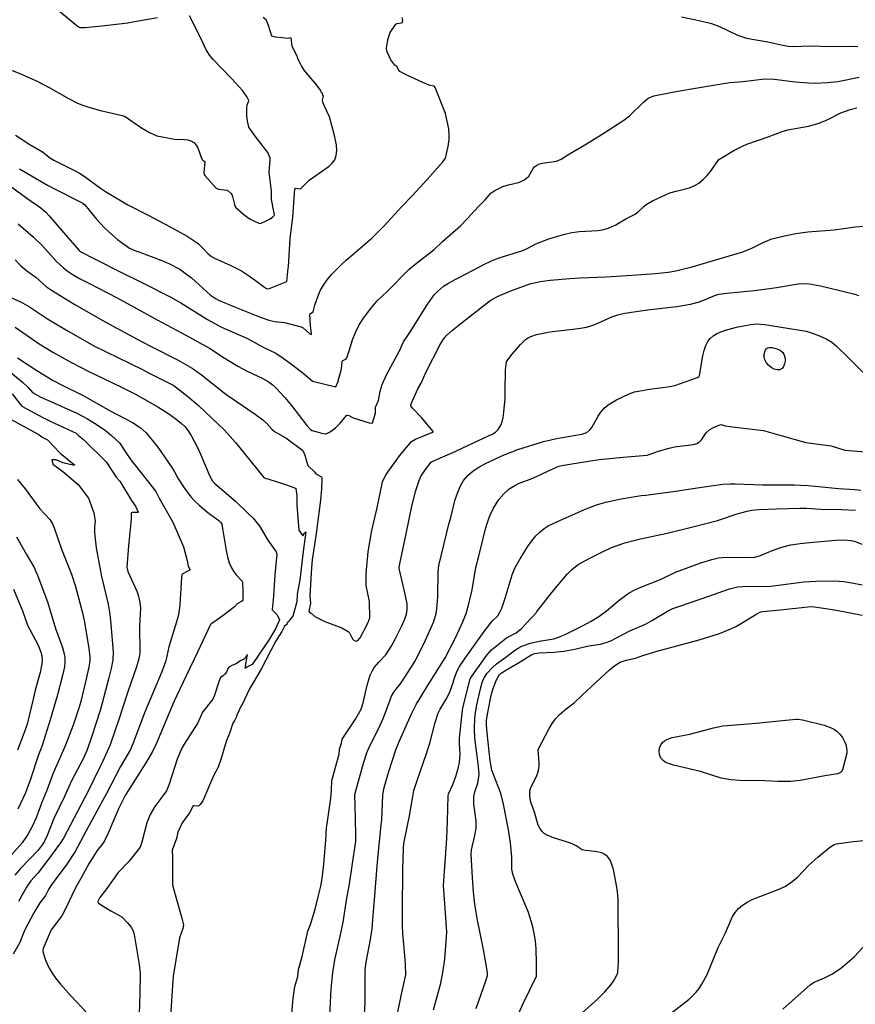
# Model space of a CAD drawing. Units: inches. Extents: x 482906 to 496717, y 5401128 to 5408932.
# Drawn here: x 486585 to 487321, y 5403375 to 5404243 of the extents above; entities that cross this region are included whole.
import ezdxf

# ---------------------------------------------------------------- set-up
doc = ezdxf.new("R2010")
doc.units = ezdxf.units.IN
doc.header["$MEASUREMENT"] = 0
doc.layers.add('SA_CONTOUR_10M', color=7, linetype='Continuous', true_color=0x2dc375)

msp = doc.modelspace()

# ---------------------------------------------------------------- linework, layer by layer
at = {"layer": 'SA_CONTOUR_10M'}
for points, elevation in [([(486613.03, 5404255.72), (486635.22, 5404237.19), (486636.93, 5404236.22), (486638.06, 5404235.94), (486642.31, 5404235.9), (486656.85, 5404237.26), (486680.02, 5404239.93), (486681, 5404240.11), (486705.95, 5404244.55)], 90), ([(486564.63, 5404203.38), (486584.67, 5404195.44), (486600, 5404188.49), (486610.48, 5404182.91), (486628.15, 5404172.88), (486634.97, 5404169.51), (486638.44, 5404168.08), (486646.5, 5404165.38), (486655.7, 5404162.85), (486674.86, 5404158.26), (486677.52, 5404157.37), (486691.83, 5404147.53), (486699.08, 5404143.44), (486705.53, 5404140.38), (486721.14, 5404137.57), (486729.86, 5404137.21), (486732.72, 5404136.75), (486735.51, 5404135.86), (486738, 5404134.4), (486739.98, 5404132.29), (486741.49, 5404129.74), (486745.12, 5404119.75), (486745.85, 5404118.86), (486747.65, 5404117.88), (486746.8, 5404107.92), (486747.07, 5404106.44), (486747.81, 5404105.33), (486757.68, 5404094.31), (486759.7, 5404093.55), (486766.96, 5404092.66), (486768.15, 5404092.07), (486770.9, 5404089.58), (486771.57, 5404088.69), (486772.21, 5404086.98), (486773.73, 5404079.77), (486774.37, 5404078.05), (486775.03, 5404077.17), (486782.45, 5404070.69), (486787.56, 5404067.09), (486795.29, 5404063.42), (486796.43, 5404063.29), (486800.06, 5404064.52), (486805.34, 5404067.34), (486807.74, 5404069.02), (486808.72, 5404070.15), (486808.94, 5404070.86), (486808.9, 5404072.39), (486806.55, 5404084.38), (486806.43, 5404091.94), (486804.4, 5404108.22), (486805.35, 5404119.59), (486805.25, 5404120.76), (486803.08, 5404125.59), (486792.04, 5404140.24), (486786.55, 5404148.03), (486785.27, 5404153.69), (486784.78, 5404157.67), (486784.63, 5404164.76), (486784.88, 5404167.84), (486786.42, 5404171.34), (486786.27, 5404172.15), (486785.08, 5404174.34), (486780.91, 5404180.42), (486771.31, 5404190.81), (486754.63, 5404208.01), (486752.26, 5404211.19), (486748.59, 5404216.89), (486743.89, 5404226.95), (486734.08, 5404246.16)], 100), ([(486580.98, 5404141.07), (486593.48, 5404132.78), (486604.78, 5404126.27), (486611.86, 5404120.7), (486614.77, 5404118.95), (486632.84, 5404109.96), (486637.44, 5404107.43), (486641.51, 5404104.86), (486655.94, 5404094.22), (486660.07, 5404091.46), (486680, 5404079.53), (486697.72, 5404070.38), (486717.06, 5404060.24), (486732.21, 5404051.88), (486739.26, 5404047.27), (486741.99, 5404045.11), (486746.11, 5404041.22), (486750.68, 5404036.36), (486753.52, 5404034.06), (486756.16, 5404032.63), (486770.56, 5404026.19), (486779.9, 5404021.38), (486788.07, 5404016.08), (486800.27, 5404006.92), (486802.11, 5404005.9), (486803.66, 5404005.56), (486820.04, 5404012.05), (486821.24, 5404023.76), (486821.3, 5404024.92), (486822.87, 5404049.92), (486824.94, 5404066.07), (486825.14, 5404068.7), (486826.9, 5404093.59), (486827.18, 5404093.97), (486827.82, 5404094.16), (486831.96, 5404093.7), (486839.67, 5404101.44), (486857.15, 5404113.64), (486859.89, 5404116.25), (486862.11, 5404119.37), (486863.54, 5404123.11), (486864, 5404127.53), (486863.67, 5404132.36), (486861.7, 5404141.91), (486857.44, 5404157.1), (486852.74, 5404167.11), (486851.72, 5404170.09), (486851.45, 5404171.93), (486852.14, 5404175.3), (486851.64, 5404176.13), (486851.44, 5404177.64), (486850.22, 5404178.8), (486850.04, 5404180.47), (486848.59, 5404181.87), (486846.39, 5404185.11), (486835.2, 5404198.12), (486832.76, 5404202.19), (486832.11, 5404203.87), (486829.78, 5404208.13), (486829, 5404210.79), (486828.13, 5404212.04), (486824.67, 5404219.45), (486823.9, 5404226.83), (486821.19, 5404226.05), (486810.05, 5404227.4), (486806.73, 5404228.23), (486803.69, 5404237.61), (486801.68, 5404242.52), (486799.05, 5404244.65)], 110), ([(486584.58, 5404111.4), (486609.24, 5404097.03), (486615.33, 5404093.79), (486640.22, 5404081.08), (486641.96, 5404079.53), (486652.26, 5404067.12), (486659.39, 5404059.39), (486663.27, 5404055.69), (486670.88, 5404049.16), (486677.16, 5404044.36), (486681.46, 5404041.55), (486686.12, 5404039.47), (486689.56, 5404038.19), (486711.22, 5404029.93), (486716.7, 5404027.52), (486725.62, 5404022.78), (486729.3, 5404020.37), (486735.86, 5404015.24), (486752.74, 5403999.94), (486757.15, 5403996.96), (486759.72, 5403995.63), (486775.44, 5403989.28), (486797.45, 5403980.42), (486804.18, 5403977.98), (486809.4, 5403976.79), (486817.99, 5403975.96), (486832.51, 5403972.07), (486834.45, 5403971.11), (486840.25, 5403966.05), (486841.46, 5403965.35), (486841.6, 5403966.12), (486840.69, 5403973.11), (486840.1, 5403983.35), (486840.71, 5403984), (486843.09, 5403985.47), (486844.56, 5403991.25), (486847.76, 5404000.21), (486849.7, 5404004.4), (486852.25, 5404008.93), (486855.49, 5404013.64), (486859.45, 5404018.37), (486868.23, 5404027.15), (486872.33, 5404030.81), (486894.73, 5404050.36), (486905.79, 5404061.11), (486921.13, 5404078.22), (486930.29, 5404087.57), (486943.69, 5404101.98), (486957.34, 5404117.39), (486959.64, 5404120.62), (486962.03, 5404130.96), (486962.9, 5404137.1), (486963.04, 5404140.32), (486962.53, 5404146.54), (486959.58, 5404159.96), (486950.62, 5404182.92), (486949.62, 5404184.16), (486945.28, 5404185.02), (486939.62, 5404187.27), (486925.14, 5404194.15), (486919.64, 5404197.17), (486918.56, 5404198.38), (486916.91, 5404201.52), (486915.2, 5404202.57), (486911.57, 5404207.37), (486907.9, 5404215.11), (486907.63, 5404217.92), (486909.12, 5404226.29), (486910.9, 5404231.44), (486916.05, 5404238.88), (486917.24, 5404239.31), (486921.05, 5404239.92), (486921.96, 5404240.38), (486922.05, 5404242.14), (486921.43, 5404244.75)], 120), ([(487167.76, 5404245.13), (487184.49, 5404241.83), (487193.96, 5404239.44), (487201.2, 5404236.79), (487216.86, 5404229.15), (487224.75, 5404226.51), (487243.63, 5404223.13), (487256.77, 5404220.16), (487261.52, 5404219.34), (487265.61, 5404219.06), (487280.94, 5404219.66), (487299.13, 5404219.17), (487315.35, 5404219.42), (487322.97, 5404219.04)], 120), ([(486568.85, 5404101.56), (486591.02, 5404085.51), (486603.3, 5404077), (486607.63, 5404073.04), (486610.35, 5404070.11), (486628.77, 5404048.69), (486637.44, 5404039.07), (486638.96, 5404037.79), (486650.44, 5404031.95), (486673.17, 5404020.59), (486693.43, 5404010.46), (486717.18, 5403998.43), (486723.96, 5403994.64), (486726.46, 5403993.14), (486750.16, 5403978.65), (486759.07, 5403973.64), (486762.48, 5403971.95), (486785.17, 5403961.81), (486799.75, 5403953.85), (486810.12, 5403948.84), (486816.85, 5403944.46), (486825.37, 5403938.22), (486835.89, 5403930.04), (486842.54, 5403924.36), (486863.06, 5403919.15), (486864.74, 5403923.43), (486867.71, 5403933.88), (486868.44, 5403937.64), (486868.76, 5403941.92), (486869.29, 5403942.53), (486871.78, 5403943.69), (486872.66, 5403944.84), (486874.86, 5403950.83), (486877.66, 5403960.72), (486880.3, 5403967.23), (486883.46, 5403973.24), (486886.88, 5403978.97), (486893.54, 5403988.05), (486899.51, 5403994.95), (486908.39, 5404003.35), (486927.28, 5404022.52), (486932.62, 5404027.1), (486949.82, 5404040.37), (486956.96, 5404047.21), (486972.8, 5404061.2), (486978.8, 5404067.2), (486988.8, 5404078.14), (486994.64, 5404084.13), (486999.63, 5404089.89), (487003.04, 5404092.33), (487010.2, 5404095.68), (487015.22, 5404097.28), (487023.91, 5404099.38), (487028.77, 5404101.34), (487031.2, 5404102.97), (487033.04, 5404104.85), (487037, 5404111.51), (487038.23, 5404113.03), (487039.86, 5404114.39), (487042.04, 5404115.51), (487044.81, 5404116.3), (487057.49, 5404118.18), (487061.74, 5404119.74), (487067.38, 5404123.61), (487083.86, 5404133.2), (487097.68, 5404141.74), (487116.68, 5404154.24), (487121.7, 5404158.03), (487133.76, 5404169.8), (487137.95, 5404173.16), (487139.76, 5404174.25), (487143.31, 5404175.51), (487164.37, 5404179.75), (487181.64, 5404182.65), (487202.71, 5404186.32), (487210.14, 5404187.33), (487221.77, 5404188.29), (487240.92, 5404190.64), (487249.12, 5404190.46), (487267.77, 5404188.03), (487279.53, 5404187.01), (487285.36, 5404186.87), (487296.25, 5404187.29), (487305.4, 5404188.33), (487324.08, 5404191.95)], 130), ([(486583.39, 5404062.79), (486596.37, 5404051.39), (486604.59, 5404043.39), (486616.9, 5404029.82), (486623.12, 5404024.01), (486626.39, 5404021.46), (486629.82, 5404019.13), (486637.32, 5404014.76), (486646, 5404010.22), (486669.98, 5403997.86), (486682.37, 5403991.1), (486705.79, 5403978.33), (486727.61, 5403966.42), (486751.71, 5403953.41), (486764.77, 5403944.78), (486776.88, 5403937.53), (486785.08, 5403933.2), (486798.35, 5403926.94), (486803.4, 5403924.05), (486808.01, 5403920.59), (486810.37, 5403918.46), (486818.3, 5403909.99), (486824.18, 5403902.85), (486837.55, 5403885.31), (486840.67, 5403881.61), (486842.26, 5403880.8), (486850.83, 5403878.4), (486853.8, 5403877.85), (486855.2, 5403878.01), (486858.02, 5403879.53), (486862.89, 5403883.19), (486866.98, 5403887.26), (486872.46, 5403893.89), (486873.28, 5403894.39), (486874.61, 5403894.03), (486878.45, 5403892.08), (486892.49, 5403887.67), (486894.23, 5403887.24), (486895.4, 5403887.57), (486898.03, 5403895.98), (486898.14, 5403901.34), (486900.56, 5403907.25), (486902.1, 5403915.42), (486903.95, 5403921.31), (486907.72, 5403929.73), (486919.13, 5403951.05), (486922.75, 5403958.77), (486928.27, 5403967.24), (486943.48, 5403991.42), (486949.85, 5404000.35), (486952.69, 5404003.35), (486958.06, 5404007.8), (486962.23, 5404010.46), (486968.26, 5404013.77), (486971.83, 5404015.63), (486994.71, 5404027.56), (487002.43, 5404031.29), (487006.94, 5404032.96), (487027.79, 5404039.46), (487032.38, 5404041.33), (487039.31, 5404045.31), (487050.84, 5404049.62), (487063.63, 5404053.49), (487070.97, 5404055.14), (487077.82, 5404056.04), (487093.87, 5404057.07), (487098.13, 5404057.7), (487102.24, 5404058.72), (487106.1, 5404060.19), (487109.69, 5404061.97), (487118.68, 5404067.4), (487126.7, 5404071.4), (487129.63, 5404073.59), (487134.37, 5404078.18), (487136.51, 5404079.82), (487141.97, 5404082.98), (487157.44, 5404090.07), (487162.8, 5404091.71), (487174.54, 5404094.72), (487178.84, 5404096.44), (487182.98, 5404098.79), (487186.79, 5404101.83), (487190.2, 5404105.31), (487193.15, 5404108.9), (487200.63, 5404119.41), (487213.77, 5404127.42), (487221.44, 5404131.33), (487225.26, 5404132.95), (487243.89, 5404139.37), (487256.35, 5404144.14), (487261.41, 5404145.58), (487279.42, 5404148.98), (487288.96, 5404151.59), (487296.41, 5404154.69), (487307.96, 5404160.59), (487316.11, 5404163.47), (487322.14, 5404164.94)], 140), ([(486580.56, 5404031.13), (486585.57, 5404025.91), (486591.02, 5404021.46), (486598.7, 5404015.83), (486608.25, 5404007.47), (486612.73, 5404004.4), (486633.33, 5403991.78), (486655.11, 5403979.26), (486663.21, 5403974.76), (486688.1, 5403961.32), (486699.87, 5403955.21), (486724.35, 5403942.83), (486736.7, 5403935.59), (486744.76, 5403929.86), (486764.66, 5403913.91), (486766.99, 5403912.23), (486791.95, 5403895.07), (486798.78, 5403890.08), (486802.46, 5403886.91), (486806.87, 5403881.84), (486809.11, 5403879.94), (486818.95, 5403874.35), (486834.07, 5403863.19), (486835.86, 5403859.19), (486837.15, 5403853.65), (486838.38, 5403850.07), (486844.61, 5403843.94), (486845.46, 5403842.64), (486850.42, 5403839.94), (486850.82, 5403838.52), (486850.58, 5403829.31), (486849.51, 5403819.48), (486848.64, 5403812.75), (486845.57, 5403787.84), (486842.24, 5403766.93), (486841.75, 5403760.16), (486840.13, 5403735.2), (486840.73, 5403728.52), (486839.21, 5403721.48), (486840.56, 5403720.08), (486841.71, 5403719.59), (486844.51, 5403716.98), (486853.56, 5403712.44), (486868.41, 5403706.78), (486874.08, 5403703.68), (486875.17, 5403702.4), (486878.03, 5403696.65), (486880.07, 5403695.33), (486881.26, 5403695.18), (486882.45, 5403695.68), (486884.59, 5403698.09), (486891.35, 5403711.03), (486893.2, 5403715.82), (486892.67, 5403730.09), (486889.94, 5403744.29), (486889.84, 5403753.08), (486890.13, 5403758.09), (486891.65, 5403773.87), (486894.73, 5403792.78), (486899.38, 5403812.5), (486904.28, 5403835.61), (486905.42, 5403838.21), (486907.6, 5403842.04), (486919.2, 5403858.34), (486929.79, 5403871.18), (486933.34, 5403873.23), (486949.04, 5403879.69), (486938.69, 5403892.24), (486930.59, 5403900.59), (486929.27, 5403902.53), (486929.3, 5403903.79), (486935.27, 5403917.48), (486938.39, 5403922.39), (486942.33, 5403931.92), (486955.05, 5403956.54), (486957.83, 5403961.33), (486960.9, 5403964.91), (486965.97, 5403969.32), (486973.22, 5403975.15), (486997.47, 5403994.12), (487000.61, 5403996.26), (487006.19, 5403999.15), (487017.23, 5404003.8), (487034.06, 5404009.9), (487043.14, 5404012.04), (487052.01, 5404013.27), (487069.21, 5404014.8), (487078.22, 5404015.34), (487101.28, 5404016.18), (487123.94, 5404017.7), (487144.67, 5404019.19), (487155.91, 5404020.27), (487162.77, 5404021.42), (487173.06, 5404024.01), (487176.89, 5404025.1), (487200.73, 5404031.91), (487221.69, 5404038.26), (487229.68, 5404041.37), (487240, 5404046.7), (487247.23, 5404049.55), (487258.31, 5404052.31), (487268.37, 5404054.27), (487279.03, 5404055.81), (487302.15, 5404057.47), (487320.7, 5404060.27), (487328.52, 5404060.82)], 150), ([(486823.65, 5403360.35), (486825.59, 5403380.54), (486827.11, 5403390.92), (486829.51, 5403399.6), (486830.35, 5403405.81), (486833.36, 5403417.29), (486838.48, 5403439.57), (486840.66, 5403445.54), (486844.8, 5403458.99), (486848.28, 5403472.25), (486849.77, 5403479.25), (486850.93, 5403486.09), (486852.42, 5403498.6), (486854.28, 5403519.52), (486854.93, 5403530.7), (486855.34, 5403534.19), (486858.83, 5403556.81), (486859.38, 5403563.57), (486859.56, 5403572.53), (486865.93, 5403595.71), (486866.39, 5403599.88), (486868.17, 5403605.41), (486868.76, 5403608.7), (486880.55, 5403626.33), (486885.51, 5403635.39), (486887.33, 5403640.85), (486890.72, 5403656.37), (486893.45, 5403665.15), (486895.16, 5403668.79), (486897.03, 5403671.87), (486900.88, 5403676.63), (486907.14, 5403683.25), (486911.93, 5403690.44), (486915.75, 5403697.44), (486921.06, 5403708.16), (486923.67, 5403714.11), (486925.37, 5403719.05), (486926.1, 5403723.28), (486925.82, 5403728.1), (486923.64, 5403739.17), (486918.95, 5403759.25), (486918.97, 5403760.49), (486919.77, 5403764.76), (486924.97, 5403789.74), (486929.82, 5403812.58), (486933.36, 5403827.09), (486936.59, 5403836.78), (486938.4, 5403840.7), (486941.97, 5403846.48), (486947.18, 5403852.85), (486947.83, 5403853.34), (486968.78, 5403862.53), (486979.94, 5403867.72), (487001.28, 5403877.94), (487003.66, 5403879.32), (487006.09, 5403881.6), (487008.47, 5403885.52), (487009.54, 5403888.42), (487010.48, 5403892.15), (487011.23, 5403896.85), (487012.14, 5403908.86), (487012.35, 5403915.22), (487012.51, 5403934.29), (487013.58, 5403941.34), (487014.54, 5403942.99), (487018.55, 5403948.13), (487025.7, 5403956.65), (487030.22, 5403960.9), (487032.08, 5403962.18), (487035.02, 5403963.61), (487039.98, 5403965.34), (487050.22, 5403967.38), (487054.09, 5403967.97), (487076.86, 5403970.68), (487084.06, 5403971.91), (487086.81, 5403972.62), (487091.41, 5403974.31), (487106.15, 5403980.84), (487111.39, 5403982.59), (487117.61, 5403984.06), (487135.66, 5403986.88), (487140.41, 5403987.49), (487163.55, 5403990.05), (487175.54, 5403992.06), (487183.35, 5403994.2), (487189.95, 5403996.7), (487197.52, 5403999.99), (487200.87, 5404000.97), (487207.42, 5404001.66), (487231.51, 5404004.12), (487245.19, 5404005.91), (487251.43, 5404006.86), (487270.27, 5404009.86), (487276.78, 5404010.17), (487280.4, 5404009.87), (487290.14, 5404008.12), (487296.13, 5404006.79), (487320.42, 5404001.04), (487323.45, 5403999.75)], 160), ([(486571.14, 5404000.52), (486586.97, 5403993.22), (486593.27, 5403989.86), (486609.11, 5403979.29), (486619.38, 5403972.89), (486627.84, 5403967.91), (486650.01, 5403955.44), (486671.79, 5403944.71), (486692.75, 5403934.4), (486698.23, 5403931.66), (486720.42, 5403920.4), (486734.2, 5403909.57), (486742.13, 5403902.85), (486764.94, 5403881.15), (486774.62, 5403870.32), (486783.55, 5403859.42), (486799.55, 5403839.5), (486801.56, 5403838.39), (486803.25, 5403838.17), (486818.7, 5403833.14), (486826, 5403830.68), (486827.94, 5403829.78), (486828.8, 5403823.52), (486828.84, 5403815.1), (486830.38, 5403793.09), (486834.13, 5403788.11), (486835.5, 5403790.26), (486836.77, 5403791.56), (486834.47, 5403774.19), (486831.33, 5403749.27), (486829.2, 5403736.5), (486828.66, 5403729.97), (486825.2, 5403717.19), (486822.13, 5403713.45), (486821.47, 5403712.29), (486820.38, 5403711.23), (486819.87, 5403709.99), (486817.93, 5403708.45), (486815.42, 5403703.68), (486809.98, 5403694.8), (486797.37, 5403670.57), (486786.75, 5403652.5), (486781.07, 5403640.41), (486779.75, 5403638.33), (486775.91, 5403630.1), (486775.49, 5403628.52), (486774.09, 5403625.57), (486772.5, 5403622.81), (486769.78, 5403614.76), (486766.5, 5403606.78), (486761.8, 5403590.94), (486759.38, 5403584.23), (486755.24, 5403576.61), (486745.81, 5403554.5), (486743.61, 5403551.21), (486742.54, 5403550.06), (486741.84, 5403549.91), (486738.23, 5403550.23), (486737.48, 5403550.05), (486734.18, 5403543.99), (486727.64, 5403535.18), (486723.92, 5403526.89), (486722.65, 5403521.32), (486719.08, 5403511.09), (486719.13, 5403504.86), (486719.18, 5403480.56), (486720.47, 5403476.08), (486727.46, 5403451.19), (486728.9, 5403445.18), (486728.39, 5403441.98), (486725.46, 5403433.93), (486723.88, 5403424.67), (486719.75, 5403400.18), (486718.67, 5403382.99), (486717.16, 5403359.91)], 160), ([(486857.91, 5403365.04), (486858.88, 5403388.5), (486860.42, 5403403.36), (486862.26, 5403414.42), (486867.34, 5403436.43), (486869.49, 5403447.55), (486872.88, 5403468.87), (486875.28, 5403480.96), (486877.52, 5403497.14), (486880.67, 5403519.01), (486880.78, 5403523.31), (486880.37, 5403539.38), (486879.83, 5403560.11), (486880.68, 5403563.18), (486887.56, 5403587.77), (486890.35, 5403596.71), (486892.46, 5403601.69), (486901.16, 5403619.1), (486904.82, 5403627.15), (486907.89, 5403634.62), (486912.08, 5403646.67), (486914.09, 5403650.14), (486920.67, 5403658.58), (486924.6, 5403664.23), (486933.31, 5403678.18), (486942.18, 5403696.17), (486949.53, 5403712.41), (486951.56, 5403719.54), (486952.2, 5403723.8), (486952.86, 5403734.29), (486953.14, 5403756.13), (486953.88, 5403761.84), (486958.42, 5403781.19), (486962.75, 5403798.21), (486964.56, 5403804.18), (486968.35, 5403819.95), (486970.15, 5403825.66), (486972.53, 5403831.35), (486975.62, 5403836.64), (486979.49, 5403841.21), (486984, 5403845.1), (486988.98, 5403848.44), (486994.24, 5403851.37), (487009.92, 5403858.71), (487023.35, 5403864.07), (487045.97, 5403871.22), (487058.97, 5403873.99), (487079.91, 5403877.65), (487084.17, 5403878.97), (487087.01, 5403881.31), (487088.59, 5403883.41), (487094.22, 5403893.33), (487096.68, 5403897), (487099.6, 5403900.4), (487103, 5403903.31), (487106.7, 5403905.75), (487110.43, 5403907.77), (487121.51, 5403913.02), (487126.28, 5403914.73), (487129.73, 5403915.53), (487139.51, 5403917.17), (487157.65, 5403919.69), (487161.68, 5403920.51), (487181.72, 5403927.42), (487182.8, 5403928.14), (487183.43, 5403929.19), (487186.51, 5403946.42), (487187.71, 5403951.22), (487189.16, 5403955.55), (487190.89, 5403959.09), (487192.96, 5403961.92), (487195.47, 5403964.18), (487198.51, 5403966.03), (487202.16, 5403967.64), (487206.45, 5403969.13), (487215.97, 5403971.73), (487228.3, 5403974.2), (487233.78, 5403974.74), (487241.07, 5403974.18), (487253.78, 5403971.98), (487277.36, 5403968.33), (487281.23, 5403967.21), (487289.06, 5403964.22), (487295.1, 5403961.48), (487300.05, 5403958.55), (487303.75, 5403955.43), (487314.7, 5403944.67), (487337.61, 5403921.76)], 170), ([(486580.6, 5403971.87), (486601.8, 5403957), (486613.72, 5403949.76), (486629.67, 5403940.95), (486645.59, 5403932.63), (486650.97, 5403929.97), (486674.89, 5403918.72), (486686.04, 5403912.95), (486706.18, 5403901.54), (486715.89, 5403895.38), (486722.55, 5403890.75), (486727.18, 5403886.95), (486730.02, 5403884.17), (486732.94, 5403880.59), (486736.05, 5403875.7), (486741.12, 5403865.74), (486742.88, 5403861.86), (486752.03, 5403840.53), (486754.57, 5403836.19), (486756.23, 5403834.46), (486774.88, 5403818.18), (486785.66, 5403808.04), (486790.19, 5403803.41), (486796.11, 5403796.27), (486803.35, 5403784.11), (486810.66, 5403773.79), (486811.02, 5403771.69), (486809.51, 5403753.65), (486808.3, 5403734.73), (486807.02, 5403723.08), (486807.13, 5403722.71), (486811.57, 5403718.35), (486813.53, 5403714.11), (486810.03, 5403706.06), (486803.78, 5403695.63), (486789.55, 5403674.69), (486786.49, 5403673.23), (486783.62, 5403671.34), (486783.24, 5403671.38), (486785.37, 5403683.5), (486782.71, 5403679.86), (486781.76, 5403678.97), (486779.4, 5403678.11), (486775.37, 5403675.28), (486771.59, 5403673.72), (486768.84, 5403672.12), (486768.04, 5403671.11), (486766.66, 5403667.89), (486765.74, 5403666.49), (486763.97, 5403664.75), (486761.47, 5403663.19), (486760.21, 5403660.15), (486756.22, 5403647.65), (486754.64, 5403643.94), (486745.56, 5403632.52), (486741.52, 5403623.09), (486729.45, 5403604.4), (486727.6, 5403600.98), (486723.49, 5403591.06), (486716.29, 5403569.23), (486713.84, 5403563.27), (486711.7, 5403559.98), (486703.79, 5403549.55), (486699.55, 5403542.51), (486696.53, 5403535.07), (486692.11, 5403518.17), (486690.7, 5403513.72), (486680.71, 5403501.15), (486671.4, 5403491.29), (486661.46, 5403477.34), (486655.3, 5403469.36), (486653.42, 5403465.83), (486653.81, 5403464.75), (486656.75, 5403462.6), (486664.9, 5403457.57), (486674.71, 5403452.25), (486679.73, 5403447.11), (486682.71, 5403443.2), (486683.92, 5403441.18), (486684.79, 5403439.21), (486685.84, 5403434.94), (486689.83, 5403410.32), (486690.68, 5403402.48), (486690.51, 5403384.36), (486689.79, 5403366.9)], 170), ([(486582.67, 5403944.87), (486599.83, 5403933.58), (486614.11, 5403924.97), (486622.07, 5403920.72), (486640.51, 5403911.66), (486664.27, 5403897.96), (486683.9, 5403887.89), (486690.82, 5403883.51), (486695.73, 5403879), (486698.82, 5403875.52), (486706.22, 5403865.97), (486718.63, 5403848.18), (486721.04, 5403844.34), (486724.04, 5403838.7), (486729.37, 5403830.3), (486735.25, 5403822.48), (486738.77, 5403818.56), (486742.59, 5403814.89), (486750.3, 5403808.61), (486760.05, 5403801.56), (486761.92, 5403799.72), (486762.6, 5403798.2), (486763.42, 5403794.4), (486766.4, 5403775.14), (486767.66, 5403769.35), (486769.23, 5403764.09), (486771.11, 5403759.71), (486773.16, 5403756.21), (486775.22, 5403753.49), (486780.34, 5403748.24), (486780.83, 5403747.28), (486781.18, 5403738.48), (486781.05, 5403731.14), (486779.9, 5403730.17), (486776.2, 5403727.93), (486773.89, 5403725.48), (486765.02, 5403718.55), (486757.33, 5403713.01), (486753.22, 5403710.43), (486752.65, 5403709.71), (486741.13, 5403685.36), (486731.37, 5403664.73), (486720.37, 5403641.73), (486712.63, 5403623.64), (486705.16, 5403605.26), (486701.37, 5403597.24), (486695.87, 5403587.89), (486680.36, 5403563.97), (486677.81, 5403559.64), (486671.56, 5403547.59), (486662.47, 5403525.89), (486659.37, 5403519.38), (486657.06, 5403515.78), (486653.45, 5403511.54), (486645.74, 5403499.45), (486638.82, 5403486.65), (486633.41, 5403477.39), (486625.03, 5403459.34), (486621.6, 5403453.2), (486612.31, 5403440.89), (486605.18, 5403424.33), (486604.98, 5403422.77), (486605.21, 5403420.5), (486607.24, 5403414.06), (486610.54, 5403407.07), (486613.11, 5403402.8), (486616.45, 5403398.03), (486620.59, 5403392.83), (486629.93, 5403382.3), (486643.83, 5403367.68)], 180), ([(486573.4, 5403934.93), (486587.07, 5403923.26), (486592, 5403918.53), (486595.76, 5403914.18), (486603.2, 5403910.25), (486610.04, 5403907.13), (486634.86, 5403895.97), (486644.22, 5403891.04), (486652.86, 5403885.81), (486660.15, 5403880.79), (486665.57, 5403876.49), (486672.58, 5403869.93), (486679.23, 5403859.6), (486683.46, 5403853.72), (486685.91, 5403850.52), (486704.66, 5403827.01), (486707.56, 5403821.05), (486719.57, 5403800.04), (486728.85, 5403778.32), (486732.24, 5403766.14), (486733.07, 5403761.34), (486734.81, 5403757.95), (486728.28, 5403754.49), (486727.38, 5403753.75), (486727.21, 5403751.67), (486725.55, 5403726.89), (486724.41, 5403718.46), (486722.82, 5403712.31), (486716.14, 5403690.13), (486713.45, 5403677.98), (486709.5, 5403667.45), (486703.4, 5403652.9), (486694.66, 5403632.16), (486693.31, 5403628.79), (486684.26, 5403604.66), (486682.19, 5403599.82), (486673.46, 5403584.84), (486660.74, 5403560.45), (486657.9, 5403555.12), (486645.28, 5403531.99), (486633.51, 5403509.76), (486626.24, 5403498.84), (486612.32, 5403480.15), (486609.94, 5403476.27), (486607.24, 5403471), (486602.5, 5403464.64), (486597.04, 5403455.85), (486589.22, 5403440.93), (486586.99, 5403435.85), (486584.8, 5403429.82), (486578.74, 5403419.49)], 190), ([(486578.12, 5403913.03), (486584.91, 5403903.99), (486586.61, 5403902.16), (486604.99, 5403892.11), (486611.52, 5403889.03), (486634.27, 5403878.57), (486636.41, 5403876.34), (486640.87, 5403872.74), (486660.86, 5403853.23), (486669.5, 5403839.59), (486672.9, 5403836.16), (486683.19, 5403819.1), (486686.68, 5403814.11), (486689.1, 5403808.82), (486688.73, 5403808.58), (486683.7, 5403808.55), (486682.8, 5403808.25), (486682.87, 5403802.57), (486680.57, 5403779.03), (486678.9, 5403760.34), (486680.01, 5403756.49), (486687.67, 5403739.35), (486688.98, 5403735.79), (486690.56, 5403729.58), (486691.04, 5403724.35), (486690.26, 5403708.84), (486690.33, 5403684.85), (486689.51, 5403679.72), (486687.41, 5403672.51), (486680.11, 5403651.37), (486675.03, 5403635.32), (486672.18, 5403626.91), (486664.28, 5403603.81), (486657.66, 5403588.92), (486655.34, 5403584.08), (486644.99, 5403563.12), (486635.45, 5403545.17), (486623.1, 5403521.73), (486620.67, 5403517.61), (486609.26, 5403501.99), (486600.47, 5403490.86), (486594.3, 5403483.93), (486590.67, 5403478.54), (486583.52, 5403465.72)], 200), ([(486577.04, 5403890.46), (486600.78, 5403877.44), (486604.89, 5403874.72), (486609.13, 5403872.55), (486620.29, 5403860.75), (486632.92, 5403850.41), (486632.82, 5403850.17), (486631.49, 5403850.31), (486622.72, 5403852.32), (486616.88, 5403854.95), (486613.04, 5403855.08), (486612.91, 5403854.81), (486613.84, 5403851.12), (486622.67, 5403844.54), (486636.12, 5403833.34), (486645.11, 5403821.1), (486649.98, 5403808.36), (486650.97, 5403801.32), (486650.57, 5403795.94), (486650.63, 5403790.58), (486652.11, 5403777.47), (486655.81, 5403756.75), (486656.77, 5403752.19), (486662.53, 5403727.63), (486664.02, 5403719.02), (486664.91, 5403709.71), (486666.83, 5403685.67), (486666.68, 5403678.82), (486665.27, 5403671.15), (486663.12, 5403663), (486657.32, 5403640.63), (486655.39, 5403634.16), (486647.98, 5403610.7), (486644.14, 5403599.48), (486640.48, 5403591.4), (486630.37, 5403572.25), (486624.2, 5403558.2), (486614.75, 5403538.86), (486608.83, 5403524.09), (486606.05, 5403518.28), (486604.52, 5403515.78), (486600.93, 5403511.09), (486585.48, 5403494.93), (486580.36, 5403489.01)], 210), ([(486888.23, 5403365.94), (486888.92, 5403377.1), (486889, 5403381.99), (486888.94, 5403405.62), (486889.74, 5403412.25), (486893.71, 5403432.36), (486895.19, 5403441.83), (486895.83, 5403449.62), (486897.7, 5403474.49), (486899.39, 5403497.13), (486900.68, 5403509.52), (486903.14, 5403533.45), (486903.51, 5403538.13), (486904.49, 5403559.49), (486905.43, 5403565.11), (486909.49, 5403579.34), (486916.26, 5403600.2), (486919.32, 5403607.26), (486929.81, 5403631.03), (486933.98, 5403639.36), (486937.62, 5403645.64), (486944.59, 5403656.57), (486959.51, 5403680.43), (486968.67, 5403698.15), (486974.99, 5403712.16), (486977.8, 5403719.64), (486980.05, 5403727.02), (486983.08, 5403740.5), (486986.51, 5403760.07), (486989.02, 5403770.15), (486995.08, 5403794.08), (486996.97, 5403800.63), (486998.71, 5403805.54), (487001.94, 5403812.38), (487006.74, 5403820.07), (487010.98, 5403825.01), (487015.95, 5403829.35), (487021.36, 5403832.75), (487024.15, 5403834.04), (487036.79, 5403838.74), (487057.41, 5403848.56), (487059.52, 5403849.32), (487064.02, 5403850.33), (487071.04, 5403851.44), (487095.16, 5403855.25), (487116.37, 5403857.22), (487137.51, 5403858.99), (487148.25, 5403862.83), (487156.88, 5403865.34), (487161.51, 5403866.3), (487178.17, 5403868.33), (487181.18, 5403869.29), (487183.52, 5403870.75), (487185.33, 5403872.59), (487189.46, 5403878.61), (487192.64, 5403881.53), (487195.76, 5403883.35), (487199.89, 5403885.26), (487202.63, 5403885.92), (487206.2, 5403884.92), (487214.95, 5403883.79), (487239.81, 5403880.74), (487256.17, 5403875.99), (487277.06, 5403870.17), (487299.56, 5403867.22), (487311.4, 5403863.43), (487329.99, 5403861.86)], 180), ([(486582.66, 5403837.6), (486589.31, 5403829.34), (486602.32, 5403811.87), (486611.13, 5403802.25), (486613.81, 5403797.88), (486615.04, 5403795.02), (486621.51, 5403776.36), (486630.4, 5403754.27), (486633.72, 5403743.41), (486640.03, 5403720.01), (486641.31, 5403713.31), (486645.33, 5403690.85), (486646.48, 5403681.72), (486646.55, 5403678.67), (486645.85, 5403673.63), (486643.4, 5403663.1), (486638.49, 5403642.02), (486637.03, 5403637.07), (486631.64, 5403621.25), (486625.07, 5403603.57), (486614.08, 5403578.76), (486608.3, 5403563), (486603.96, 5403552.58), (486599.1, 5403539.59), (486595.94, 5403532.35), (486591.88, 5403524.7), (486586.87, 5403517.53), (486569.09, 5403497.59)], 220), ([(486915.8, 5403358.25), (486920.7, 5403382.63), (486924.75, 5403401.19), (486924.53, 5403410.08), (486924.19, 5403414.6), (486922.18, 5403437.58), (486921.84, 5403444.5), (486921.83, 5403465.03), (486922.06, 5403486.98), (486922.19, 5403493.96), (486922.66, 5403513.06), (486922.99, 5403516.96), (486928.05, 5403541.18), (486930.81, 5403558.43), (486931.95, 5403563.64), (486935.02, 5403573.32), (486942.82, 5403595.33), (486945.85, 5403605.43), (486950.57, 5403623.49), (486953.32, 5403631.64), (486955.14, 5403635.39), (486960.27, 5403643.99), (486963.03, 5403649.12), (486965.09, 5403654.23), (486968.44, 5403665.1), (486970.05, 5403669.02), (486972.06, 5403672.86), (486977.04, 5403680.3), (486993.72, 5403703.83), (487000.72, 5403712.78), (487005.7, 5403717.44), (487008, 5403721.27), (487009.34, 5403724.38), (487012.35, 5403733.14), (487018.49, 5403753.64), (487020.94, 5403759.48), (487025.41, 5403767.72), (487032.01, 5403778.28), (487035.7, 5403783.45), (487039.42, 5403788.01), (487043.04, 5403791.64), (487046.6, 5403794.47), (487050.18, 5403796.73), (487053.86, 5403798.63), (487057.72, 5403800.41), (487082.13, 5403811.19), (487092.77, 5403815.31), (487101, 5403817.6), (487114.51, 5403820.43), (487131.96, 5403823.38), (487135.95, 5403823.93), (487160.37, 5403827.09), (487183.54, 5403830.49), (487204.16, 5403833.45), (487210.4, 5403833.77), (487214.91, 5403833.73), (487239.09, 5403832.92), (487242.08, 5403832.88), (487266.92, 5403832.87), (487279.31, 5403832.33), (487285.4, 5403831.85), (487305.93, 5403829.66), (487320.37, 5403828.82), (487325.55, 5403828.16)], 190), ([(486949.16, 5403370.28), (486955.64, 5403393.94), (486957.81, 5403404.88), (486959.1, 5403415.02), (486961.03, 5403438.87), (486959.77, 5403455.86), (486957.85, 5403479.98), (486959.76, 5403504.21), (486960.84, 5403521.6), (486961.38, 5403536.6), (486961.96, 5403558.9), (486962.34, 5403560.65), (486966.07, 5403568.98), (486968.78, 5403575.98), (486971.26, 5403584.18), (486972.07, 5403588.24), (486972.51, 5403595.57), (486971.95, 5403604.62), (486972.04, 5403609.61), (486974.31, 5403631.65), (486975.1, 5403636.12), (486980.87, 5403659.91), (486981.77, 5403662.48), (486996.26, 5403682.95), (487000.19, 5403687.61), (487013.6, 5403697.99), (487021.9, 5403702.62), (487026.58, 5403706.45), (487039.61, 5403720.11), (487040.31, 5403721.44), (487042.69, 5403724.62), (487053.29, 5403737.97), (487067.24, 5403754.4), (487070.84, 5403758.1), (487073.87, 5403760.77), (487076.61, 5403762.76), (487085.82, 5403767.79), (487098.02, 5403773.92), (487106.02, 5403777.59), (487117.63, 5403781.79), (487126.68, 5403784.13), (487131.64, 5403785.23), (487155.03, 5403790.21), (487177.52, 5403795.9), (487199.35, 5403801.46), (487216.71, 5403807.29), (487225.58, 5403809.84), (487229.29, 5403810.6), (487235.75, 5403811.23), (487251.44, 5403811.65), (487271.98, 5403812.36), (487277.36, 5403812.29), (487290.25, 5403811.41), (487308.75, 5403811.3), (487320.97, 5403810.68)], 200), ([(486581.91, 5403787.03), (486590.52, 5403771.59), (486597.32, 5403760.14), (486598.67, 5403757.22), (486600.19, 5403753.27), (486609.5, 5403728.87), (486616.06, 5403706.29), (486622.25, 5403689.56), (486623.51, 5403685.14), (486624.3, 5403680.82), (486624.48, 5403676.66), (486624.14, 5403672.65), (486622.42, 5403664.79), (486617.79, 5403647.98), (486611.4, 5403625.84), (486604.12, 5403602.44), (486601.16, 5403594.9), (486593.81, 5403572.67), (486589.63, 5403561.6), (486587.41, 5403556.44), (486582.94, 5403547.1)], 230), ([(486986.62, 5403371.51), (486995.37, 5403395.94), (486996.65, 5403400.6), (486996.75, 5403402.64), (486995.94, 5403408.52), (486992.77, 5403425.03), (486987.93, 5403449.38), (486985.5, 5403463.21), (486984.28, 5403474.31), (486983.42, 5403486.83), (486982.27, 5403507.4), (486982.52, 5403511.41), (486985.68, 5403523.83), (486986.78, 5403530.54), (486986.79, 5403536.92), (486984.74, 5403551.55), (486984.54, 5403557.05), (486984.86, 5403559.71), (486985.5, 5403562.31), (486988.18, 5403570.04), (486989.22, 5403575.52), (486989.3, 5403578.39), (486988.87, 5403584.31), (486988.49, 5403587.3), (486985.7, 5403609.64), (486985.35, 5403618.1), (486985.57, 5403627.06), (486986.03, 5403632.24), (486987.22, 5403639.08), (486990.42, 5403653.06), (486992.42, 5403659.79), (486994, 5403663.17), (486996.26, 5403666.61), (487000.98, 5403672.03), (487004.65, 5403675.16), (487012.96, 5403681.06), (487020.6, 5403686.96), (487023.64, 5403688.92), (487027.03, 5403690.7), (487034.68, 5403693.45), (487042.1, 5403695.19), (487055.18, 5403697.37), (487059.35, 5403698.63), (487065.08, 5403700.94), (487080.54, 5403708.66), (487088.07, 5403712.77), (487094.8, 5403716.86), (487101.45, 5403721.76), (487112.69, 5403731.32), (487116.98, 5403734.59), (487121.6, 5403737.65), (487126.57, 5403740.35), (487131.71, 5403742.72), (487149.58, 5403749.86), (487162.3, 5403755.96), (487184.58, 5403764.09), (487194.24, 5403767.25), (487200.21, 5403768.58), (487203.5, 5403768.97), (487211.52, 5403769.16), (487225.2, 5403768.84), (487232.26, 5403769.29), (487237.22, 5403770.68), (487248.42, 5403775.43), (487255.97, 5403778.02), (487263.96, 5403780), (487272.14, 5403781.28), (487280.78, 5403782.24), (487303.15, 5403784.3), (487310.5, 5403784.54), (487316.97, 5403783.95), (487320.06, 5403783.21), (487326.37, 5403780.76)], 210), ([(487021.6, 5403361.63), (487028.07, 5403375.88), (487039.92, 5403400), (487039.89, 5403411.46), (487039.47, 5403424.03), (487038.88, 5403431.05), (487037.91, 5403438), (487036.5, 5403444.54), (487032.84, 5403456.06), (487030.89, 5403460.98), (487021.66, 5403482.66), (487019.02, 5403490.01), (487018.26, 5403494.41), (487018.17, 5403504.82), (487016.98, 5403517.4), (487015.25, 5403528.92), (487010.88, 5403551.5), (487008.71, 5403559.99), (487007.31, 5403564.14), (487002.77, 5403575.47), (487000.61, 5403581.61), (486999.23, 5403588.19), (486999.05, 5403589.66), (486996.52, 5403614.4), (486995.96, 5403621.23), (486995.91, 5403625.51), (486996.93, 5403632.33), (487000.31, 5403648.64), (487001.76, 5403653.6), (487004.06, 5403659.59), (487006.25, 5403664.14), (487007.24, 5403665.45), (487008.88, 5403666.86), (487012.96, 5403669.56), (487025.47, 5403676.87), (487035.89, 5403683.39), (487038.52, 5403684.26), (487042.35, 5403684.82), (487055.41, 5403685.45), (487063.72, 5403686.25), (487072.08, 5403687.8), (487085.92, 5403691.01), (487096.38, 5403692.66), (487100.37, 5403693.58), (487105.4, 5403695.52), (487122.25, 5403704.2), (487135.93, 5403710.27), (487142, 5403713.61), (487155.3, 5403721.54), (487160.13, 5403723.83), (487167.04, 5403726.43), (487191.72, 5403734.81), (487209.79, 5403741.42), (487217.17, 5403742.97), (487221.32, 5403743.36), (487245.95, 5403743.77), (487253.11, 5403744.47), (487275.43, 5403747.35), (487286.01, 5403748.12), (487301.68, 5403748.21), (487310.51, 5403747.64), (487317.7, 5403746.68), (487326.87, 5403744.74)], 220), ([(486579.17, 5403741), (486587.2, 5403721.95), (486591.58, 5403709.19), (486600.99, 5403691.54), (486603.37, 5403685.49), (486604.06, 5403682.29), (486604.3, 5403678.9), (486604.06, 5403675.27), (486602.52, 5403667.52), (486598.34, 5403651.94), (486596.46, 5403644.12), (486591.12, 5403622.16), (486588.35, 5403613.96), (486582.66, 5403599.2)], 240), ([(487077.07, 5403364.94), (487093.72, 5403379.9), (487100.09, 5403386.28), (487105.62, 5403392.71), (487107.84, 5403395.71), (487110.75, 5403400.83), (487111.46, 5403403.12), (487111.97, 5403408.44), (487111.99, 5403412.01), (487111.99, 5403433.63), (487111.97, 5403452.54), (487111.72, 5403467.99), (487111.29, 5403474.35), (487110.68, 5403478.49), (487107.61, 5403493.91), (487105.78, 5403500.1), (487104.36, 5403502.95), (487102.48, 5403505.37), (487100.09, 5403507.22), (487097.34, 5403508.54), (487091.52, 5403510), (487083, 5403510.77), (487080.26, 5403511.4), (487074.95, 5403514.73), (487071.32, 5403516.61), (487067.14, 5403518.18), (487054.73, 5403522.01), (487049.4, 5403524.18), (487046.77, 5403525.79), (487044.48, 5403527.84), (487042.7, 5403530.36), (487041.37, 5403533.2), (487038.06, 5403544.58), (487035.23, 5403552.35), (487034.42, 5403555.57), (487033.96, 5403560.1), (487034.07, 5403563.07), (487034.89, 5403566.39), (487039.54, 5403575.48), (487040.75, 5403578.33), (487041.66, 5403581.4), (487042.13, 5403584.66), (487042.24, 5403587.93), (487041.36, 5403599.76), (487051.04, 5403618.23), (487053.78, 5403622.72), (487056.72, 5403626.84), (487059.79, 5403630.32), (487065.88, 5403635.6), (487073.13, 5403640.97), (487080.16, 5403647.64), (487104.17, 5403669.89), (487108.95, 5403673.76), (487111.29, 5403675.28), (487113.7, 5403676.54), (487118.83, 5403678.34), (487127, 5403680.28), (487133.48, 5403682.6), (487146.99, 5403686.52), (487160.41, 5403690.28), (487183.24, 5403696.33), (487201.18, 5403702.03), (487211.1, 5403706.07), (487215.99, 5403708.5), (487224.85, 5403713.54), (487233.94, 5403719.13), (487237.59, 5403721.03), (487239.39, 5403721.43), (487254.92, 5403722.91), (487279.04, 5403725.46), (487282.74, 5403725.57), (487298.49, 5403723.28), (487305.49, 5403722.05), (487326.63, 5403718.09)], 230), ([(487158.91, 5403367.63), (487174.25, 5403379.62), (487180.38, 5403385.77), (487183.12, 5403389.25), (487185.66, 5403393.02), (487190.25, 5403401.55), (487199.82, 5403425.16), (487206.38, 5403438.31), (487212.65, 5403452.59), (487214.88, 5403456.25), (487217.71, 5403459.63), (487221.25, 5403462.6), (487225.39, 5403465.2), (487229.98, 5403467.49), (487254.32, 5403477.04), (487258.69, 5403479.15), (487262.71, 5403481.54), (487266.34, 5403484.28), (487269.69, 5403487.32), (487279.79, 5403497.7), (487287.64, 5403504.91), (487298.09, 5403513.4), (487302.21, 5403516.05), (487304.08, 5403516.69), (487318.92, 5403518.58), (487340.49, 5403520.81)], 240), ([(487256.96, 5403370.98), (487281.04, 5403392.3), (487284.59, 5403394.64), (487293.67, 5403398.5), (487300.16, 5403401.83), (487307.65, 5403406.77), (487311.63, 5403409.86), (487319.75, 5403417.14), (487339.62, 5403438.4)], 250)]:
    msp.add_lwpolyline(points, dxfattribs=dict(at, elevation=elevation))
for points, elevation in [([(487247.42, 5403953.76), (487251.72, 5403952.82), (487254.49, 5403951.52), (487256.88, 5403949.43), (487257.81, 5403948.01), (487258.48, 5403946.28), (487258.84, 5403944.22), (487258.83, 5403941.84), (487258.41, 5403939.37), (487257.55, 5403937.1), (487256.2, 5403935.3), (487254.34, 5403934.25), (487251.96, 5403934.17), (487249.3, 5403934.94), (487246.61, 5403936.41), (487244.17, 5403938.38), (487242.25, 5403940.69), (487241.05, 5403943.16), (487240.51, 5403945.65), (487240.51, 5403948), (487240.93, 5403950.08), (487241.64, 5403951.74), (487242.55, 5403952.88), (487243.6, 5403953.54), (487244.78, 5403953.85)], 180), ([(487274.08, 5403625.91), (487293.37, 5403621.08), (487299.5, 5403618.93), (487302.28, 5403617.45), (487304.86, 5403615.53), (487307.23, 5403613.1), (487309.31, 5403610.29), (487311.03, 5403607.27), (487312.32, 5403604.23), (487313.1, 5403601.33), (487313.34, 5403598.71), (487313.14, 5403596.35), (487309.52, 5403581.82), (487308.16, 5403579.8), (487307.26, 5403579.09), (487305.13, 5403578.19), (487293.87, 5403576.61), (487272.1, 5403572.53), (487263.72, 5403571.63), (487252.45, 5403571.56), (487241.05, 5403572.05), (487219.13, 5403572.52), (487211.15, 5403573.05), (487202.51, 5403574.57), (487184.32, 5403580.47), (487160.51, 5403585.99), (487155.32, 5403587.6), (487153.22, 5403588.65), (487151.45, 5403589.98), (487150.03, 5403591.64), (487148.97, 5403593.58), (487148.29, 5403595.69), (487148, 5403597.87), (487148.12, 5403600.05), (487148.66, 5403602.12), (487149.61, 5403604.05), (487150.94, 5403605.79), (487152.61, 5403607.31), (487154.61, 5403608.57), (487159.4, 5403610.29), (487175.09, 5403613.29), (487195.91, 5403618.89), (487204.14, 5403620.43), (487211.72, 5403621.28), (487236.62, 5403623.27), (487244.91, 5403624.08), (487268.22, 5403626.53), (487270.44, 5403626.48)], 240)]:
    msp.add_lwpolyline(points, close=True, dxfattribs=dict(at, elevation=elevation))

doc.saveas('drawing.dxf')
